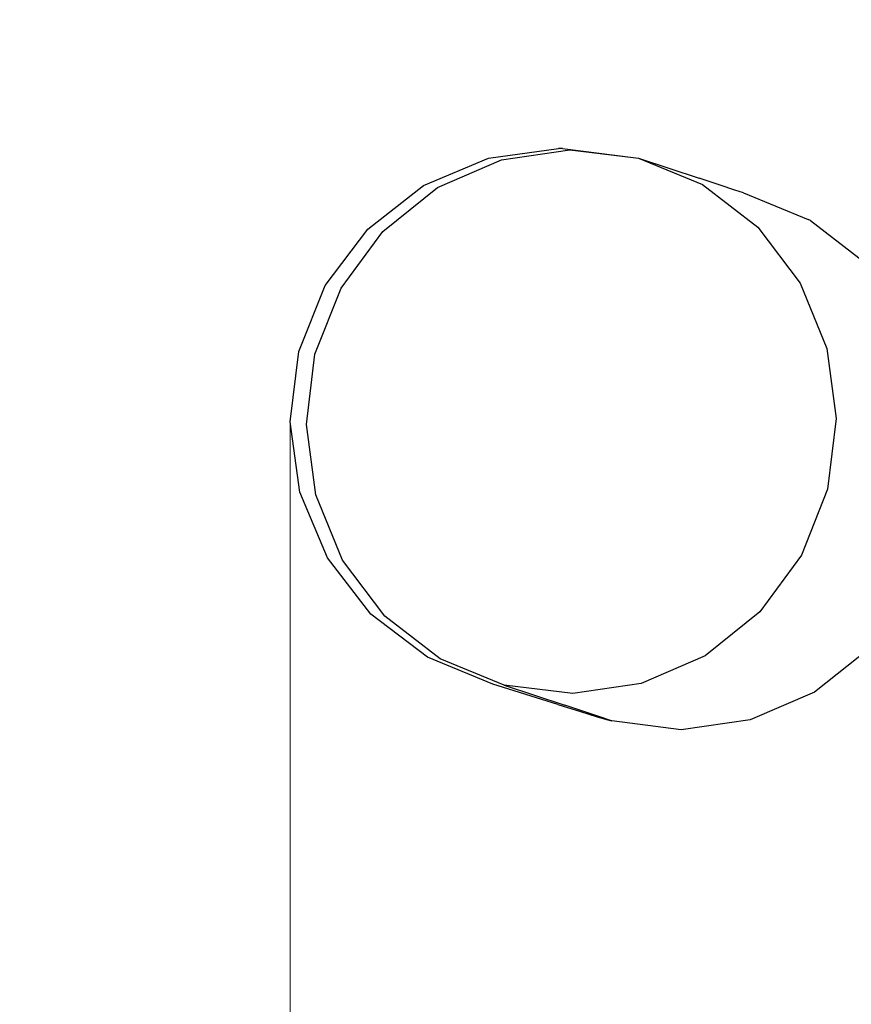
# Model space of a CAD drawing. Units: centimetres. Extents: x -8336 to -3063, y -1988 to 1918.
# Drawn here: x -6868 to -6615, y 108 to 408 of the extents above; entities that cross this region are included whole.
import ezdxf

# ---------------------------------------------------------------- set-up
doc = ezdxf.new("R2010")
doc.units = ezdxf.units.CM
doc.layers.add('Зона безопасности', color=7, linetype='Continuous', lineweight=35, true_color=0x00a0e3)
doc.layers.add('Размеры', color=1, linetype='Continuous', lineweight=5)
doc.dimstyles.new('размеры Маф', dxfattribs={"dimtxt": 150, "dimasz": 50, "dimexe": 50, "dimexo": 0.0625, "dimgap": 0.09, "dimtad": 1, "dimdec": 0, "dimzin": 0, "dimdsep": 46, "dimtxsty": 'Standard', "dimblk": 'ARCHTICK', "dimcen": 0.09, "dimdle": 50, "dimclrd": 256, "dimclre": 256, "dimclrt": 256, "dimadec": 0, "dimazin": 0, "dimtfac": 1, "dimtdec": 0, "dimtix": 1, "dimtofl": 0, "dimtmove": 0, "dimatfit": 3, "dimfxl": 1, "dimtolj": 1, "dimtzin": 0, "dimlwd": -1, "dimlwe": -1, "dimarcsym": 1})

# ---------------------------------------------------------------- blocks, each defined once
blk = doc.blocks.new('_ArchTick')
at = {"color": 0, "linetype": 'ByBlock', "const_width": 0.15}
blk.add_lwpolyline([(-0.5, -0.5), (0.5, 0.5)], dxfattribs=at)
blk = doc.blocks.new('*D12')
at = {"layer": 'Defpoints', "color": 0, "transparency": 16777216}
for p in [(-8286.09, 279.87), (-3790.59, 279.87), (-3790.59, -1938)]:
    blk.add_point(p, dxfattribs=at)
at = {"layer": 'Размеры', "transparency": 16777216}
for p, q in [((-8286.09, 279.81), (-8286.09, -1988)), ((-3790.59, 279.81), (-3790.59, -1988)), ((-8336.09, -1938), (-3740.59, -1938))]:
    blk.add_line(p, q, dxfattribs=at)
at = {"layer": 'Размеры', "transparency": 16777216, "xscale": 50, "yscale": 50, "zscale": 50, "rotation": 180}
blk.add_blockref('_ArchTick', (-8286.09, -1938), dxfattribs=at)
at = {"layer": 'Размеры', "transparency": 16777216, "xscale": 50, "yscale": 50, "zscale": 50}
blk.add_blockref('_ArchTick', (-3790.59, -1938), dxfattribs=at)
at = {"layer": 'Размеры', "transparency": 16777216, "insert": (-6038.34, -1862.91), "char_height": 150, "attachment_point": 5}
blk.add_mtext('\\A1;4496', dxfattribs=at)
blk = doc.blocks.new('*D14')
at = {"layer": 'Defpoints', "color": 0, "transparency": 16777216}
for p in [(-6786.09, 285.45), (-5290.59, 285.4), (-5290.59, -598.88)]:
    blk.add_point(p, dxfattribs=at)
at = {"layer": 'Размеры', "transparency": 16777216}
for p, q in [((-6786.09, 285.39), (-6786.09, -648.88)), ((-5290.59, 285.34), (-5290.59, -648.88)), ((-6836.09, -598.88), (-5240.59, -598.88))]:
    blk.add_line(p, q, dxfattribs=at)
at = {"layer": 'Размеры', "transparency": 16777216, "xscale": 50, "yscale": 50, "zscale": 50, "rotation": 180}
blk.add_blockref('_ArchTick', (-6786.09, -598.88), dxfattribs=at)
at = {"layer": 'Размеры', "transparency": 16777216, "xscale": 50, "yscale": 50, "zscale": 50}
blk.add_blockref('_ArchTick', (-5290.59, -598.88), dxfattribs=at)
at = {"layer": 'Размеры', "transparency": 16777216, "insert": (-6038.34, -523.79), "char_height": 150, "attachment_point": 5}
blk.add_mtext('\\A1;1496', dxfattribs=at)

msp = doc.modelspace()

# ---------------------------------------------------------------- linework, layer by layer
for p, q in [((-6725.7, 365.68), (-6704.4, 368.58)), ((-6703.21, 368.59), (-6704.4, 368.58)), ((-6703.21, 368.59), (-6681.68, 365.86)), ((-6745.5, 357.32), (-6725.7, 365.68)), ((-6721.8, 365.18), (-6700.95, 368.24)), ((-6700.95, 368.24), (-6681.68, 365.86)), ((-6681.68, 365.86), (-6681.65, 365.85)), ((-6681.65, 365.85), (-6680.07, 365.65)), ((-6680.07, 365.65), (-6660.58, 357.61)), ((-6680.07, 365.65), (-6661.65, 359.61)), ((-6741.21, 356.7), (-6721.8, 365.18)), ((-6655.24, 357.49), (-6661.65, 359.61)), ((-6762.45, 344.1), (-6745.5, 357.32)), ((-6757.84, 343.37), (-6741.21, 356.7)), ((-6660.58, 357.61), (-6643.81, 344.65)), ((-6650.72, 355.97), (-6655.24, 357.49)), ((-6648.11, 355.07), (-6650.72, 355.97)), ((-6648.11, 355.07), (-6628.41, 346.96)), ((-6643.81, 344.65), (-6630.9, 327.66)), ((-6627.72, 346.67), (-6628.41, 346.96)), ((-6627.72, 346.67), (-6610.75, 333.64)), ((-6775.4, 326.89), (-6762.45, 344.1)), ((-6770.56, 326.09), (-6757.84, 343.37)), ((-6783.46, 306.89), (-6775.4, 326.89)), ((-6630.9, 327.66), (-6622.74, 307.8)), ((-6778.51, 306.05), (-6770.56, 326.09)), ((-6786.09, 285.45), (-6783.46, 306.89)), ((-6781.14, 284.61), (-6778.51, 306.05)), ((-6622.74, 307.8), (-6619.88, 286.43)), ((-6783.11, 264.03), (-6786.09, 285.45)), ((-6778.28, 263.24), (-6781.14, 284.61)), ((-6619.88, 286.43), (-6622.52, 264.99)), ((-6774.71, 244.1), (-6783.11, 264.03)), ((-6622.52, 264.99), (-6630.46, 244.95)), ((-6770.12, 243.38), (-6778.28, 263.24)), ((-6761.48, 227), (-6774.71, 244.1)), ((-6757.22, 226.39), (-6770.12, 243.38)), ((-6630.46, 244.95), (-6643.19, 227.67)), ((-6643.19, 227.67), (-6659.82, 214.34)), ((-6744.31, 213.91), (-6761.48, 227)), ((-6740.45, 213.43), (-6757.22, 226.39)), ((-6609.77, 216.55), (-6626.52, 203.25)), ((-6724.37, 205.72), (-6744.31, 213.91)), ((-6720.96, 205.39), (-6740.45, 213.43)), ((-6659.82, 214.34), (-6679.22, 205.86)), ((-6704.66, 199.51), (-6724.37, 205.72)), ((-6700.07, 202.81), (-6720.96, 205.39)), ((-6720.96, 205.39), (-6702.49, 199.33)), ((-6679.22, 205.86), (-6700.07, 202.81)), ((-6626.52, 203.25), (-6646.08, 194.82)), ((-6704.66, 199.51), (-6697.69, 197.34)), ((-6696.06, 197.2), (-6702.49, 199.33)), ((-6697.69, 197.34), (-6692.61, 195.77)), ((-6691.52, 195.68), (-6696.06, 197.2)), ((-6692.61, 195.77), (-6689.45, 194.82)), ((-6688.9, 194.77), (-6691.52, 195.68)), ((-6689.45, 194.82), (-6688.21, 194.49)), ((-6688.21, 194.49), (-6688.9, 194.77)), ((-6646.08, 194.82), (-6667.12, 191.83)), ((-6667.12, 191.83), (-6688.21, 194.49))]:
    msp.add_line(p, q)
at = {"layer": 'Зона безопасности'}
msp.add_lwpolyline([(-3790.59, 191.68), (-3790.59, 368.06, 0.414214), (-5290.59, 1868.06), (-6786.09, 1868.06, 0.414214), (-8286.09, 368.06), (-8286.09, 191.68, 0.414214), (-6786.09, -1308.32), (-5290.59, -1308.32, 0.414214)], format="xyb", close=True, dxfattribs=at)

# ---------------------------------------------------------------- dimensions: what is measured, and where the dimension line sits
at = {"layer": 'Размеры'}
for base, p1, p2, picture, middle in [((-5290.5856, -598.883), (-6786.0936, 285.4498), (-5290.5856, 285.3982), '*D14', (-6038.3396, -523.793)), ((-3790.5856, -1938.0005), (-8286.0936, 279.8701), (-3790.5856, 279.8701), '*D12', (-6038.3396, -1862.9105))]:
    dim = msp.add_linear_dim(base=base, p1=p1, p2=p2, dimstyle='размеры Маф', dxfattribs=at)
    dim.commit()
    dim.dimension.update_dxf_attribs({"geometry": picture, "text_midpoint": middle})

doc.saveas('drawing.dxf')
